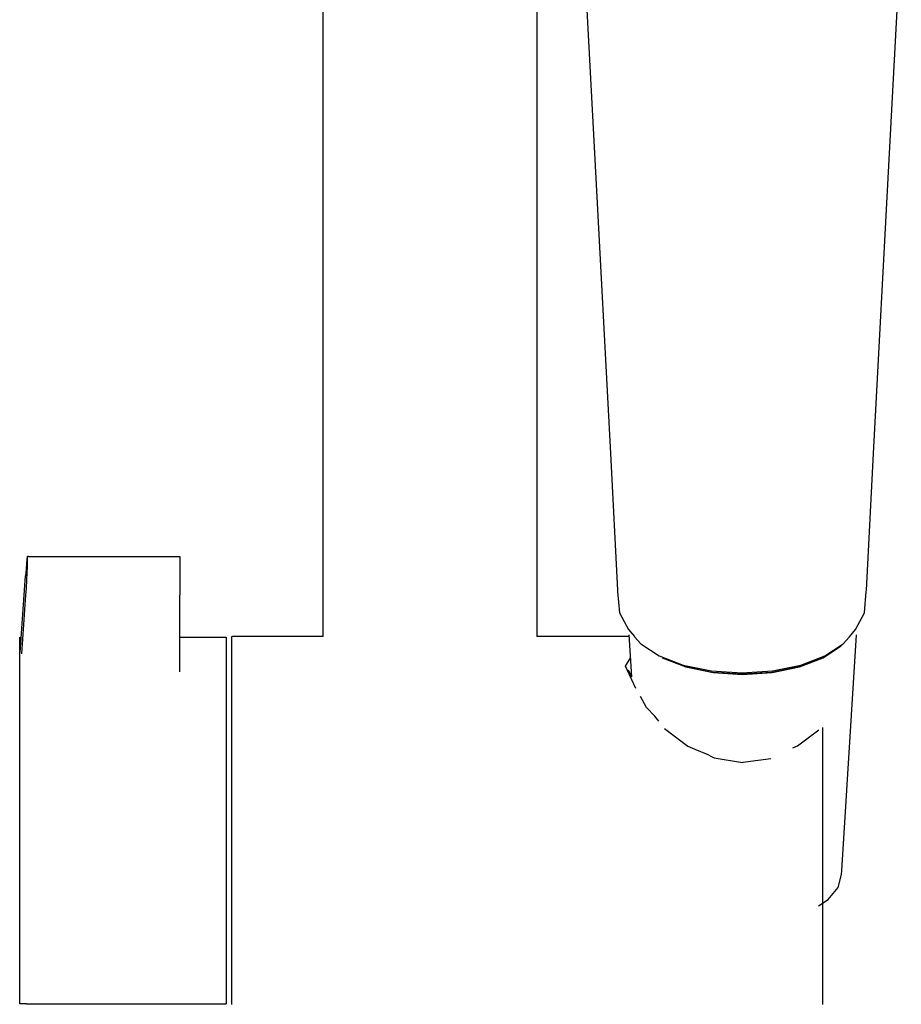
# Model space of a CAD drawing. Extents: x -6.4 to 6.4, y -48 to 48.
# Drawn here: x -6.4 to 2.7, y 20.5 to 30.7 of the extents above; entities that cross this region are included whole.
import ezdxf

# ---------------------------------------------------------------- set-up
doc = ezdxf.new("R2010")
doc.units = 0
doc.header["$MEASUREMENT"] = 0

msp = doc.modelspace()

# ---------------------------------------------------------------- linework, layer by layer
at = {"linetype": 'Continuous'}
for p, q in [((-3.288313, 24.3159), (-3.288313, 36.247627)), ((-1.088314, 34.709124), (-1.088314, 24.3159)), ((-0.616873, 31.562604), (-0.491431, 29.222714)), ((2.538221, 29.222718), (2.663654, 31.562607)), ((-0.491431, 29.222714), (-0.330268, 26.199734)), ((2.377069, 26.199738), (2.538221, 29.222718)), ((-0.330268, 26.199734), (-0.257158, 24.791024)), ((2.303965, 24.791028), (2.377069, 26.199738)), ((-6.332928, 25.134549), (-6.336286, 25.110257)), ((-6.330582, 25.138768), (-6.332928, 25.134549)), ((-6.319262, 25.138142), (-6.330582, 25.138768)), ((-6.32941, 25.122601), (-6.330582, 25.138768)), ((-6.319262, 25.138142), (-4.775231, 25.139516)), ((-4.775231, 25.139516), (-4.76399, 25.139539)), ((-4.76399, 25.139539), (-4.76399, 25.123318)), ((-6.340432, 25.067517), (-6.345078, 25.009267)), ((-6.336286, 25.110257), (-6.340432, 25.067517)), ((-6.333307, 24.969258), (-6.330821, 25.034863)), ((-6.330821, 25.034863), (-6.329492, 25.08717)), ((-6.329492, 25.08717), (-6.32941, 25.122601)), ((-4.76399, 25.123318), (-4.76399, 25.087796)), ((-4.76399, 25.087796), (-4.76399, 25.03539)), ((-4.76399, 25.03539), (-4.76399, 24.96967)), ((-6.404604, 24.152425), (-6.349911, 24.939465)), ((-6.345078, 25.009267), (-6.349911, 24.939465)), ((-6.336781, 24.894841), (-6.333307, 24.969258)), ((-4.76399, 24.96967), (-4.76399, 24.895131)), ((-6.341007, 24.816663), (-6.336781, 24.894841)), ((-4.76399, 24.895131), (-4.76399, 24.81683)), ((-6.38767, 24.136097), (-6.345698, 24.740063)), ((-6.345698, 24.740063), (-6.341007, 24.816663)), ((-4.76399, 24.81683), (-4.76399, 24.740117)), ((-4.76399, 23.951772), (-4.76399, 24.740117)), ((-0.257158, 24.791024), (-0.256496, 24.77829)), ((-0.256496, 24.77829), (-0.236382, 24.559167)), ((2.283189, 24.55917), (2.303305, 24.778294)), ((2.303305, 24.778294), (2.303965, 24.791028)), ((-0.236382, 24.559167), (-0.189827, 24.471375)), ((2.236636, 24.471379), (2.283189, 24.55917)), ((-0.189827, 24.471375), (-0.144978, 24.386788)), ((2.191785, 24.386792), (2.236636, 24.471379)), ((-0.144978, 24.386788), (-0.084105, 24.3159)), ((-0.141768, 24.331399), (-0.114847, 23.902115)), ((2.05046, 21.908318), (2.202406, 24.331406)), ((2.128752, 24.313386), (2.191785, 24.386792)), ((-6.410652, 24.244313), (-6.410652, 24.308621)), ((-6.410652, 24.055775), (-6.410652, 24.244313)), ((-4.76399, 24.308621), (-4.313312, 24.308621)), ((-4.313312, 24.308621), (-4.284251, 24.308621)), ((-4.284251, 24.308621), (-4.284251, 24.244313)), ((-4.284251, 24.244313), (-4.284251, 24.055783)), ((-4.194152, 24.3159), (-4.226127, 24.3159)), ((-4.226127, 24.284772), (-4.226127, 24.3159)), ((-4.226127, 24.182034), (-4.226127, 24.284772)), ((-3.288313, 24.3159), (-4.194152, 24.3159)), ((-0.140797, 24.3159), (-1.088313, 24.3159)), ((-0.081943, 24.313382), (-0.019038, 24.240132)), ((-0.019038, 24.240132), (0.171023, 24.116059)), ((1.859108, 24.09713), (2.045376, 24.218907)), ((1.875785, 24.116059), (2.065847, 24.240132)), ((2.065847, 24.240132), (2.128752, 24.313386)), ((-4.226127, 24.011639), (-4.226127, 24.182034)), ((0.171023, 24.116059), (0.418797, 24.02097)), ((1.628012, 24.020974), (1.875785, 24.116059)), ((-6.410652, 23.755856), (-6.410652, 24.055775)), ((-4.284251, 24.055783), (-4.284251, 23.755864)), ((-0.176319, 24.011639), (-0.12663, 24.090004)), ((0.201528, 24.097127), (0.444276, 24.003689)), ((0.418797, 24.02097), (0.708655, 23.961232)), ((1.338155, 23.961236), (1.628012, 24.020974)), ((1.611568, 24.007886), (1.852295, 24.100548)), ((1.616363, 24.003689), (1.859108, 24.09713)), ((-4.226127, 23.780125), (-4.226127, 24.011639)), ((-0.068277, 23.780125), (-0.176319, 24.011639)), ((-0.147614, 23.972325), (-0.114847, 23.902115)), ((0.435242, 24.007882), (0.717065, 23.949627)), ((0.444276, 24.003689), (0.72696, 23.944947)), ((0.708655, 23.961232), (1.023405, 23.940884)), ((0.717065, 23.949627), (1.023405, 23.929745)), ((0.72696, 23.944947), (1.030319, 23.924912)), ((1.023405, 23.940884), (1.338155, 23.961236)), ((1.023405, 23.929745), (1.329744, 23.949627)), ((1.030319, 23.924912), (1.333677, 23.944951)), ((1.329744, 23.949627), (1.611568, 24.007886)), ((1.333677, 23.944951), (1.616363, 24.003689)), ((-6.410652, 23.365002), (-6.410652, 23.755856)), ((-4.284251, 23.755864), (-4.284251, 23.365002)), ((-4.226127, 23.496404), (-4.226127, 23.780125)), ((0.04023, 23.584907), (-0.020722, 23.698577)), ((0.126579, 23.496404), (0.04023, 23.584907)), ((-4.226127, 23.171361), (-4.226127, 23.496404)), ((0.167472, 23.444761), (0.126579, 23.496404)), ((-6.410653, 22.909833), (-6.410652, 23.365002)), ((-4.284251, 23.365002), (-4.284253, 22.90984)), ((0.226292, 23.36961), (0.464763, 23.186634)), ((1.596024, 23.191188), (1.81461, 23.354558)), ((1.854666, 23.171361), (1.854667, 23.380711)), ((-4.226127, 22.817502), (-4.226127, 23.171361)), ((0.464763, 23.186634), (0.537254, 23.155908)), ((0.537254, 23.155908), (0.672715, 23.100563)), ((1.547476, 23.171361), (1.596024, 23.191188)), ((1.854666, 22.817502), (1.854666, 23.171361)), ((0.672715, 23.100563), (0.708738, 23.081928)), ((0.708738, 23.081928), (0.738631, 23.066352)), ((0.738631, 23.066352), (1.03032, 23.020048)), ((1.03032, 23.020048), (1.036863, 23.02123)), ((1.036863, 23.02123), (1.059669, 23.0251)), ((1.059669, 23.0251), (1.321925, 23.06132)), ((-6.410653, 22.421384), (-6.410653, 22.909833)), ((-4.284253, 22.90984), (-4.284253, 22.421391)), ((-4.226127, 22.448422), (-4.226127, 22.817502)), ((1.854667, 22.448422), (1.854666, 22.817502)), ((-6.410653, 21.932927), (-6.410653, 22.421384)), ((-4.284253, 22.421391), (-4.284253, 21.932927)), ((-4.226127, 22.078297), (-4.226127, 22.448422)), ((1.854667, 22.078297), (1.854667, 22.448422)), ((-4.226127, 21.721364), (-4.226127, 22.078297)), ((1.854667, 21.721364), (1.854667, 22.078297)), ((-6.410654, 21.477765), (-6.410653, 21.932927)), ((-4.284253, 21.932927), (-4.284254, 21.477765)), ((2.047801, 21.865895), (2.05046, 21.908318)), ((2.013131, 21.733788), (2.047801, 21.865895)), ((-4.226127, 21.391331), (-4.226127, 21.721364)), ((1.854667, 21.391331), (1.854667, 21.721364)), ((1.911484, 21.610684), (2.013131, 21.733788)), ((1.809997, 21.544334), (1.911484, 21.610684)), ((-6.410655, 21.086911), (-6.410654, 21.477765)), ((-4.284254, 21.477765), (-4.284254, 21.086911)), ((-4.226127, 21.10088), (-4.226127, 21.391331)), ((1.854667, 21.100873), (1.854667, 21.391331)), ((-6.410655, 20.786992), (-6.410655, 21.086911)), ((-4.284254, 21.086911), (-4.284254, 20.786992)), ((-4.226127, 20.861172), (-4.226127, 21.10088)), ((1.854667, 20.861172), (1.854667, 21.100873)), ((-6.410655, 20.598454), (-6.410655, 20.786992)), ((-4.284254, 20.786992), (-4.284254, 20.598454)), ((-4.226127, 20.681424), (-4.226127, 20.861172)), ((1.854667, 20.681424), (1.854667, 20.861172)), ((-4.226127, 20.568547), (-4.226127, 20.681424)), ((1.854667, 20.568539), (1.854667, 20.681424)), ((-6.410655, 20.534146), (-6.410655, 20.598454)), ((-4.284254, 20.598454), (-4.284254, 20.534146)), ((-6.339391, 20.534146), (-6.410655, 20.534146)), ((-6.339391, 20.534146), (-4.313317, 20.534146)), ((-4.313317, 20.534146), (-4.284254, 20.534146)), ((-4.226127, 20.52686), (-4.226127, 20.568547)), ((1.854667, 20.526868), (1.854667, 20.568539))]:
    msp.add_line(p, q, dxfattribs=at)

doc.saveas('drawing.dxf')
